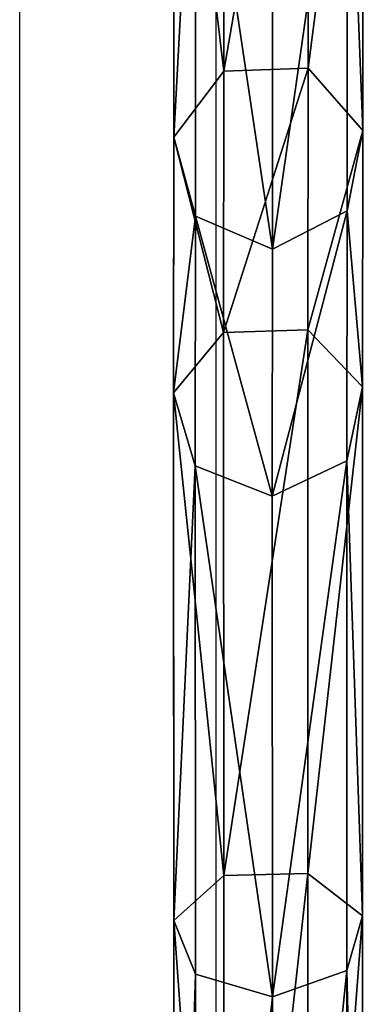
# Model space of a CAD drawing. Units: inches. Extents: x -223 to 622, y -399 to 329.
# Drawn here: x 47 to 50, y 81 to 89 of the extents above; entities that cross this region are included whole.
import ezdxf

# ---------------------------------------------------------------- set-up
doc = ezdxf.new("R2010")
doc.units = ezdxf.units.IN
doc.header["$MEASUREMENT"] = 0
doc.layers.get('0').update_dxf_attribs({"true_color": 0xffffff})
doc.layers.add('strefa bezpieczeństwa', color=1, linetype='Continuous')

# ---------------------------------------------------------------- blocks, each defined once
blk = doc.blocks.new('Grupa_93')
at = {"color": 18, "true_color": 0x000000}
for p, q in [((0.8126, 20.2392, 2.5661), (0.8074, 14.6029, 5.8481)), ((0.1797, 14.4206, 5.6359), (0.185, 20.1456, 2.3023)), ((1.4191, 20.1293, 2.2607), (1.4138, 14.3907, 5.6022)), ((1.5477, 19.8986, 1.6161), (1.5422, 13.9438, 5.0835)), ((0.4167, 19.7298, 1.1407), (0.4111, 13.6153, 4.7012)), ((1.1016, 19.7208, 1.1177), (1.096, 13.5987, 4.6825)), ((0.8074, 14.6029, 5.8481), (0.1797, 14.4206, 5.6359)), ((0.8074, 14.6029, 5.8481), (0.8059, 10.5222, 10.936)), ((1.4138, 14.3907, 5.6022), (0.8074, 14.6029, 5.8481)), ((0.1797, 14.4206, 5.6359), (0.0033, 13.9811, 5.1255)), ((0.1782, 10.2757, 10.8038), (0.1797, 14.4206, 5.6359)), ((1.4138, 14.3907, 5.6022), (1.4123, 10.2359, 10.7824)), ((1.5422, 13.9438, 5.0835), (1.4138, 14.3907, 5.6022)), ((0.0033, 13.9811, 5.1255), (0.4111, 13.6153, 4.7012)), ((1.096, 13.5987, 4.6825), (1.5422, 13.9438, 5.0835)), ((1.5422, 13.9438, 5.0835), (1.5407, 9.6325, 10.4588)), ((0.4111, 13.6153, 4.7012), (0.4095, 9.1883, 10.2207)), ((0.4111, 13.6153, 4.7012), (1.096, 13.5987, 4.6825)), ((1.096, 13.5987, 4.6825), (1.0944, 9.1663, 10.2088)), ((0.8059, 10.5222, 10.936), (0.1782, 10.2757, 10.8038)), ((1.4123, 10.2359, 10.7824), (0.8059, 10.5222, 10.936)), ((0.8059, 10.5222, 10.936), (0.8085, 8.5094, 17.2523)), ((0.1782, 10.2757, 10.8038), (0.0018, 9.682, 10.4855)), ((0.1807, 8.2414, 17.1878), (0.1782, 10.2757, 10.8038)), ((1.4123, 10.2359, 10.7824), (1.4149, 8.1982, 17.1772)), ((1.5407, 9.6325, 10.4588), (1.4123, 10.2359, 10.7824)), ((0.0018, 9.682, 10.4855), (0.4095, 9.1883, 10.2207)), ((1.0944, 9.1663, 10.2088), (1.5407, 9.6325, 10.4588)), ((1.5407, 9.6325, 10.4588), (1.5433, 7.5421, 17.019)), ((0.4095, 9.1883, 10.2207), (1.0944, 9.1663, 10.2088)), ((0.4095, 9.1883, 10.2207), (0.4122, 7.0591, 16.9027)), ((1.0944, 9.1663, 10.2088), (1.0971, 7.0351, 16.8968)), ((0.8085, 8.5094, 17.2523), (0.1807, 8.2414, 17.1878)), ((0.8085, 8.5094, 17.2523), (0.8085, 4.5721, 40.9492)), ((1.4149, 8.1982, 17.1772), (0.8085, 8.5094, 17.2523)), ((0.1807, 8.2414, 17.1878), (0.0044, 7.5959, 17.0322)), ((0.1807, 4.2994, 40.9121), (0.1807, 8.2414, 17.1878)), ((1.4149, 8.1982, 17.1772), (1.4149, 4.2555, 40.9063)), ((1.5433, 7.5421, 17.019), (1.4149, 8.1982, 17.1772)), ((0.0044, 7.5959, 17.0322), (0.0044, 3.6429, 40.8231)), ((0.0044, 7.5959, 17.0322), (0.4122, 7.0591, 16.9027)), ((1.0971, 7.0351, 16.8968), (1.5433, 7.5421, 17.019)), ((1.5433, 7.5421, 17.019), (1.5433, 3.5881, 40.8158)), ((0.4122, 7.0591, 16.9027), (1.0971, 7.0351, 16.8968)), ((0.4122, 7.0591, 16.9027), (0.4122, 3.0969, 40.749)), ((1.0971, 7.0351, 16.8968), (1.0971, 3.0725, 40.7458))]:
    blk.add_line(p, q, dxfattribs=at)
at = {"color": 18, "true_color": 0x000000, "extrusion": (-0.999999, 0.001419, 0.000851624)}
blk.add_arc((-26.2518, 19.3712, 0.0209), 18.802, 268.62692, 352.85369, dxfattribs=at)
at = {"color": 18, "true_color": 0x000000}
mesh = blk.add_polyface(dxfattribs=at)
corners = [(0.185, 20.1456, 2.3023), (0.8074, 14.6029, 5.8481), (0.1797, 14.4206, 5.6359), (0.8126, 20.2392, 2.5661)]
mesh.append_faces([[corners[k] for k in face] for face in [(0, 1, 2), (1, 0, 3)]], dxfattribs={"vtx0": -1, "color": 18})
mesh = blk.add_polyface(dxfattribs=at)
corners = [(0.8126, 20.2392, 2.5661), (1.4138, 14.3907, 5.6022), (0.8074, 14.6029, 5.8481), (1.4191, 20.1293, 2.2607)]
mesh.append_faces([[corners[k] for k in face] for face in [(0, 1, 2), (1, 0, 3)]], dxfattribs={"vtx0": -1, "color": 18})
mesh = blk.add_polyface(dxfattribs=at)
corners = [(0.0088, 19.9188, 1.668), (0.1797, 14.4206, 5.6359), (0.0033, 13.9811, 5.1255), (0.185, 20.1456, 2.3023)]
mesh.append_faces([[corners[k] for k in face] for face in [(0, 1, 2), (1, 0, 3)]], dxfattribs={"vtx0": -1, "color": 18})
mesh = blk.add_polyface(dxfattribs=at)
corners = [(1.4138, 14.3907, 5.6022), (1.5477, 19.8986, 1.6161), (1.5422, 13.9438, 5.0835), (1.4191, 20.1293, 2.2607)]
mesh.append_faces([[corners[k] for k in face] for face in [(0, 1, 2), (1, 0, 3)]], dxfattribs={"vtx0": -1, "color": 18})
mesh = blk.add_polyface(dxfattribs=at)
corners = [(0.4167, 19.7298, 1.1407), (0.0033, 13.9811, 5.1255), (0.4111, 13.6153, 4.7012), (0.0088, 19.9188, 1.668)]
mesh.append_faces([[corners[k] for k in face] for face in [(0, 1, 2), (1, 0, 3)]], dxfattribs={"vtx0": -1, "color": 18})
mesh = blk.add_polyface(dxfattribs=at)
corners = [(1.5422, 13.9438, 5.0835), (1.1016, 19.7208, 1.1177), (1.096, 13.5987, 4.6825), (1.5477, 19.8986, 1.6161)]
mesh.append_faces([[corners[k] for k in face] for face in [(0, 1, 2), (1, 0, 3)]], dxfattribs={"vtx0": -1, "color": 18})
mesh = blk.add_polyface(dxfattribs=at)
corners = [(1.096, 13.5987, 4.6825), (0.4167, 19.7298, 1.1407), (0.4111, 13.6153, 4.7012), (1.1016, 19.7208, 1.1177)]
mesh.append_faces([[corners[k] for k in face] for face in [(0, 1, 2), (1, 0, 3)]], dxfattribs={"vtx0": -1, "color": 18})
mesh = blk.add_polyface(dxfattribs=at)
corners = [(0.8074, 14.6029, 5.8481), (0.1782, 10.2757, 10.8038), (0.1797, 14.4206, 5.6359), (0.8059, 10.5222, 10.936)]
mesh.append_faces([[corners[k] for k in face] for face in [(0, 1, 2), (1, 0, 3)]], dxfattribs={"vtx0": -1, "color": 18})
mesh = blk.add_polyface(dxfattribs=at)
corners = [(1.4123, 10.2359, 10.7824), (0.8074, 14.6029, 5.8481), (1.4138, 14.3907, 5.6022), (0.8059, 10.5222, 10.936)]
mesh.append_faces([[corners[k] for k in face] for face in [(0, 1, 2), (1, 0, 3)]], dxfattribs={"vtx0": -1, "color": 18})
mesh = blk.add_polyface(dxfattribs=at)
corners = [(0.0033, 13.9811, 5.1255), (0.1782, 10.2757, 10.8038), (0.0018, 9.682, 10.4855), (0.1797, 14.4206, 5.6359)]
mesh.append_faces([[corners[k] for k in face] for face in [(0, 1, 2), (1, 0, 3)]], dxfattribs={"vtx0": -1, "color": 18})
mesh = blk.add_polyface(dxfattribs=at)
corners = [(1.4123, 10.2359, 10.7824), (1.5422, 13.9438, 5.0835), (1.5407, 9.6325, 10.4588), (1.4138, 14.3907, 5.6022)]
mesh.append_faces([[corners[k] for k in face] for face in [(0, 1, 2), (1, 0, 3)]], dxfattribs={"vtx0": -1, "color": 18})
mesh = blk.add_polyface(dxfattribs=at)
corners = [(0.4111, 13.6153, 4.7012), (0.0018, 9.682, 10.4855), (0.4095, 9.1883, 10.2207), (0.0033, 13.9811, 5.1255)]
mesh.append_faces([[corners[k] for k in face] for face in [(0, 1, 2), (1, 0, 3)]], dxfattribs={"vtx0": -1, "color": 18})
mesh = blk.add_polyface(dxfattribs=at)
corners = [(1.5407, 9.6325, 10.4588), (1.096, 13.5987, 4.6825), (1.0944, 9.1663, 10.2088), (1.5422, 13.9438, 5.0835)]
mesh.append_faces([[corners[k] for k in face] for face in [(0, 1, 2), (1, 0, 3)]], dxfattribs={"vtx0": -1, "color": 18})
mesh = blk.add_polyface(dxfattribs=at)
corners = [(0.4111, 13.6153, 4.7012), (1.0944, 9.1663, 10.2088), (1.096, 13.5987, 4.6825), (0.4095, 9.1883, 10.2207)]
mesh.append_faces([[corners[k] for k in face] for face in [(0, 1, 2), (1, 0, 3)]], dxfattribs={"vtx0": -1, "color": 18})
mesh = blk.add_polyface(dxfattribs=at)
corners = [(0.8059, 10.5222, 10.936), (0.1807, 8.2414, 17.1878), (0.1782, 10.2757, 10.8038), (0.8085, 8.5094, 17.2523)]
mesh.append_faces([[corners[k] for k in face] for face in [(0, 1, 2), (1, 0, 3)]], dxfattribs={"vtx0": -1, "color": 18})
mesh = blk.add_polyface(dxfattribs=at)
corners = [(1.4149, 8.1982, 17.1772), (0.8059, 10.5222, 10.936), (1.4123, 10.2359, 10.7824), (0.8085, 8.5094, 17.2523)]
mesh.append_faces([[corners[k] for k in face] for face in [(0, 1, 2), (1, 0, 3)]], dxfattribs={"vtx0": -1, "color": 18})
mesh = blk.add_polyface(dxfattribs=at)
corners = [(0.0018, 9.682, 10.4855), (0.1807, 8.2414, 17.1878), (0.0044, 7.5959, 17.0322), (0.1782, 10.2757, 10.8038)]
mesh.append_faces([[corners[k] for k in face] for face in [(0, 1, 2), (1, 0, 3)]], dxfattribs={"vtx0": -1, "color": 18})
mesh = blk.add_polyface(dxfattribs=at)
corners = [(1.4149, 8.1982, 17.1772), (1.5407, 9.6325, 10.4588), (1.5433, 7.5421, 17.019), (1.4123, 10.2359, 10.7824)]
mesh.append_faces([[corners[k] for k in face] for face in [(0, 1, 2), (1, 0, 3)]], dxfattribs={"vtx0": -1, "color": 18})
mesh = blk.add_polyface(dxfattribs=at)
corners = [(0.4095, 9.1883, 10.2207), (0.0044, 7.5959, 17.0322), (0.4122, 7.0591, 16.9027), (0.0018, 9.682, 10.4855)]
mesh.append_faces([[corners[k] for k in face] for face in [(0, 1, 2), (1, 0, 3)]], dxfattribs={"vtx0": -1, "color": 18})
mesh = blk.add_polyface(dxfattribs=at)
corners = [(1.5433, 7.5421, 17.019), (1.0944, 9.1663, 10.2088), (1.0971, 7.0351, 16.8968), (1.5407, 9.6325, 10.4588)]
mesh.append_faces([[corners[k] for k in face] for face in [(0, 1, 2), (1, 0, 3)]], dxfattribs={"vtx0": -1, "color": 18})
mesh = blk.add_polyface(dxfattribs=at)
corners = [(0.4095, 9.1883, 10.2207), (1.0971, 7.0351, 16.8968), (1.0944, 9.1663, 10.2088), (0.4122, 7.0591, 16.9027)]
mesh.append_faces([[corners[k] for k in face] for face in [(0, 1, 2), (1, 0, 3)]], dxfattribs={"vtx0": -1, "color": 18})
mesh = blk.add_polyface(dxfattribs=at)
corners = [(0.8085, 8.5094, 17.2523), (0.1807, 4.2994, 40.9121), (0.1807, 8.2414, 17.1878), (0.8085, 4.5721, 40.9492)]
mesh.append_faces([[corners[k] for k in face] for face in [(0, 1, 2), (1, 0, 3)]], dxfattribs={"vtx0": -1, "color": 18})
mesh = blk.add_polyface(dxfattribs=at)
corners = [(1.4149, 4.2555, 40.9063), (0.8085, 8.5094, 17.2523), (1.4149, 8.1982, 17.1772), (0.8085, 4.5721, 40.9492)]
mesh.append_faces([[corners[k] for k in face] for face in [(0, 1, 2), (1, 0, 3)]], dxfattribs={"vtx0": -1, "color": 18})
mesh = blk.add_polyface(dxfattribs=at)
corners = [(0.0044, 7.5959, 17.0322), (0.1807, 4.2994, 40.9121), (0.0044, 3.6429, 40.8231), (0.1807, 8.2414, 17.1878)]
mesh.append_faces([[corners[k] for k in face] for face in [(0, 1, 2), (1, 0, 3)]], dxfattribs={"vtx0": -1, "color": 18})
mesh = blk.add_polyface(dxfattribs=at)
corners = [(1.4149, 4.2555, 40.9063), (1.5433, 7.5421, 17.019), (1.5433, 3.5881, 40.8158), (1.4149, 8.1982, 17.1772)]
mesh.append_faces([[corners[k] for k in face] for face in [(0, 1, 2), (1, 0, 3)]], dxfattribs={"vtx0": -1, "color": 18})
mesh = blk.add_polyface(dxfattribs=at)
corners = [(0.4122, 7.0591, 16.9027), (0.0044, 3.6429, 40.8231), (0.4122, 3.0969, 40.749), (0.0044, 7.5959, 17.0322)]
mesh.append_faces([[corners[k] for k in face] for face in [(0, 1, 2), (1, 0, 3)]], dxfattribs={"vtx0": -1, "color": 18})
mesh = blk.add_polyface(dxfattribs=at)
corners = [(1.5433, 3.5881, 40.8158), (1.0971, 7.0351, 16.8968), (1.0971, 3.0725, 40.7458), (1.5433, 7.5421, 17.019)]
mesh.append_faces([[corners[k] for k in face] for face in [(0, 1, 2), (1, 0, 3)]], dxfattribs={"vtx0": -1, "color": 18})
mesh = blk.add_polyface(dxfattribs=at)
corners = [(0.4122, 7.0591, 16.9027), (1.0971, 3.0725, 40.7458), (1.0971, 7.0351, 16.8968), (0.4122, 3.0969, 40.749)]
mesh.append_faces([[corners[k] for k in face] for face in [(0, 1, 2), (1, 0, 3)]], dxfattribs={"vtx0": -1, "color": 18})
blk = doc.blocks.new('Grupa_98')
at = {"color": 18, "true_color": 0x000000}
blk.add_blockref('Grupa_93', (0.2561, 0.3176, 0.3788), dxfattribs=at)
blk = doc.blocks.new('Grupa_40')
blk.add_blockref('Grupa_98', (0.9803, 1.0007, 19.039))
blk = doc.blocks.new('Group_137')
at = {"extrusion": (0, 0, -1), "zscale": -1, "rotation": 180}
blk.add_blockref('Grupa_40', (-38.019, 83.8963, -7.6642), dxfattribs=at)
blk = doc.blocks.new('Grupa_60')
blk.add_blockref('Group_137', (-0.8528, -0.0091))
blk = doc.blocks.new('205')
for p, q in [((73.1112, 184.9532), (73.1112, 209.5113)), ((74.7112, 184.9532), (74.7112, 209.5113))]:
    blk.add_line(p, q)

msp = doc.modelspace()

# ---------------------------------------------------------------- block references
msp.add_blockref('Grupa_60', (10.3354, 13.4661, 111.5637))
at = {"layer": 'strefa bezpieczeństwa'}
msp.add_blockref('205', (-25.6256, -115.1787), dxfattribs=at)

doc.saveas('drawing.dxf')
